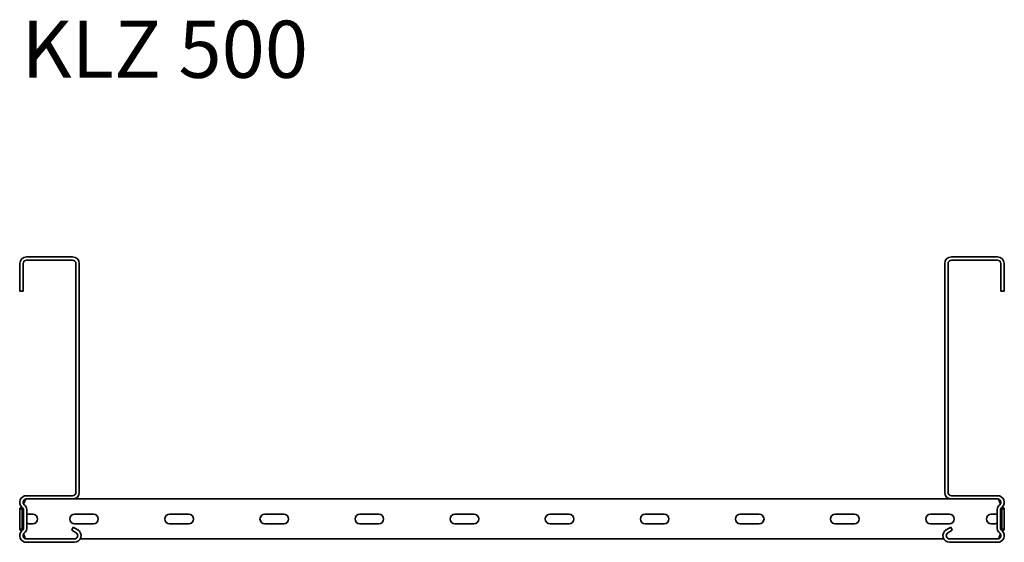
# Model space of a CAD drawing. Units: millimetres. Extents: x 1233 to 8140, y 2554 to 3680.
# Drawn here: x 1233 to 1750, y 3405 to 3680 of the extents above; entities that cross this region are included whole.
import ezdxf

# ---------------------------------------------------------------- set-up
doc = ezdxf.new("R2010")
doc.units = ezdxf.units.MM
doc.layers.add('Symbols(DIN)', color=7, linetype='Continuous', lineweight=18)
doc.layers.add('Visible Edges(DIN)', color=7, linetype='Continuous', lineweight=35)
doc.styles.add('vergokan 3 rood', font='isocpeur.ttf')

msp = doc.modelspace()

# ---------------------------------------------------------------- linework, layer by layer
at = {"layer": 'Visible Edges(DIN)'}
for p, q in [((1232.84, 3551.58), (1232.84, 3537.08)), ((1234.59, 3551.58), (1234.59, 3537.08)), ((1260.59, 3555.08), (1236.34, 3555.08)), ((1260.59, 3553.33), (1236.34, 3553.33)), ((1262.34, 3431.33), (1262.34, 3551.58)), ((1264.09, 3431.33), (1264.09, 3551.58)), ((1719.09, 3551.58), (1719.09, 3431.33)), ((1720.84, 3431.33), (1720.84, 3551.58)), ((1746.84, 3555.08), (1722.59, 3555.08)), ((1722.59, 3553.33), (1746.84, 3553.33)), ((1748.59, 3551.58), (1748.59, 3537.08)), ((1750.34, 3537.08), (1750.34, 3551.58)), ((1234.59, 3537.08), (1232.84, 3537.08)), ((1748.59, 3537.08), (1750.34, 3537.08)), ((1236.29, 3429.58), (1260.59, 3429.58)), ((1236.29, 3427.83), (1260.59, 3427.83)), ((1260.59, 3427.83), (1722.59, 3427.83)), ((1746.89, 3429.58), (1722.59, 3429.58)), ((1722.59, 3427.83), (1746.89, 3427.83)), ((1233.59, 3422.67), (1232.75, 3422.67)), ((1232.75, 3422.67), (1232.75, 3420.54)), ((1234, 3422.67), (1233.59, 3422.67)), ((1234.33, 3423.09), (1233.82, 3423.61)), ((1234, 3420.54), (1234, 3422.67)), ((1234.84, 3412.81), (1234.84, 3421.86)), ((1235.57, 3424.33), (1235.05, 3424.84)), ((1236.59, 3412.81), (1236.59, 3421.86)), ((1746.59, 3421.86), (1746.59, 3412.81)), ((1748.13, 3424.84), (1747.62, 3424.33)), ((1748.34, 3412.81), (1748.34, 3421.86)), ((1748.85, 3423.09), (1749.37, 3423.61)), ((1749.59, 3422.67), (1749.18, 3422.67)), ((1749.18, 3420.54), (1749.18, 3422.67)), ((1750.43, 3422.67), (1749.59, 3422.67)), ((1750.43, 3422.67), (1750.43, 3420.54)), ((1232.75, 3417.94), (1232.75, 3420.54)), ((1232.75, 3417.94), (1232.75, 3416.72)), ((1232.75, 3414.13), (1232.75, 3416.72)), ((1234, 3420.54), (1234, 3417.94)), ((1234, 3416.72), (1234, 3417.94)), ((1234, 3416.72), (1234, 3414.13)), ((1237.59, 3419.83), (1239.59, 3419.83)), ((1261.59, 3419.83), (1271.59, 3419.83)), ((1311.59, 3419.83), (1321.59, 3419.83)), ((1361.59, 3419.83), (1371.59, 3419.83)), ((1411.59, 3419.83), (1421.59, 3419.83)), ((1461.59, 3419.83), (1471.59, 3419.83)), ((1511.59, 3419.83), (1521.59, 3419.83)), ((1561.59, 3419.83), (1571.59, 3419.83)), ((1611.59, 3419.83), (1621.59, 3419.83)), ((1661.59, 3419.83), (1671.59, 3419.83)), ((1711.59, 3419.83), (1721.59, 3419.83)), ((1743.59, 3419.83), (1745.59, 3419.83)), ((1749.18, 3417.94), (1749.18, 3420.54)), ((1749.18, 3416.72), (1749.18, 3417.94)), ((1749.18, 3414.13), (1749.18, 3416.72)), ((1750.43, 3420.54), (1750.43, 3417.94)), ((1750.43, 3417.94), (1750.43, 3416.72)), ((1750.43, 3416.72), (1750.43, 3414.13)), ((1232.75, 3414.13), (1232.75, 3411.99)), ((1232.75, 3411.99), (1233.59, 3411.99)), ((1233.59, 3411.99), (1234, 3411.99)), ((1233.82, 3411.06), (1234.33, 3411.57)), ((1234, 3411.99), (1234, 3414.13)), ((1239.59, 3414.83), (1237.59, 3414.83)), ((1260.95, 3412.96), (1260.08, 3411.45)), ((1260.95, 3412.96), (1263.29, 3411.61)), ((1271.59, 3414.83), (1261.59, 3414.83)), ((1321.59, 3414.83), (1311.59, 3414.83)), ((1371.59, 3414.83), (1361.59, 3414.83)), ((1421.59, 3414.83), (1411.59, 3414.83)), ((1471.59, 3414.83), (1461.59, 3414.83)), ((1521.59, 3414.83), (1511.59, 3414.83)), ((1571.59, 3414.83), (1561.59, 3414.83)), ((1621.59, 3414.83), (1611.59, 3414.83)), ((1671.59, 3414.83), (1661.59, 3414.83)), ((1721.59, 3414.83), (1711.59, 3414.83)), ((1722.23, 3412.96), (1719.89, 3411.61)), ((1722.23, 3412.96), (1723.1, 3411.45)), ((1745.59, 3414.83), (1743.59, 3414.83)), ((1749.37, 3411.06), (1748.85, 3411.57)), ((1749.18, 3411.99), (1749.18, 3414.13)), ((1749.18, 3411.99), (1749.59, 3411.99)), ((1749.59, 3411.99), (1750.43, 3411.99)), ((1750.43, 3414.13), (1750.43, 3411.99)), ((1235.05, 3409.82), (1235.57, 3410.33)), ((1261.54, 3406.83), (1236.29, 3406.83)), ((1260.08, 3411.45), (1262.42, 3410.1)), ((1264.57, 3406.83), (1718.61, 3406.83)), ((1720.76, 3410.1), (1723.1, 3411.45)), ((1746.89, 3406.83), (1721.64, 3406.83)), ((1747.62, 3410.33), (1748.13, 3409.82)), ((1261.54, 3405.08), (1236.29, 3405.08)), ((1721.64, 3405.08), (1746.89, 3405.08))]:
    msp.add_line(p, q, dxfattribs=at)
for centre, radius, start, end in [((1236.34, 3551.58), 3.5, 90, 180), ((1236.34, 3551.58), 1.75, 90, 180), ((1260.59, 3551.58), 3.5, 0, 90), ((1260.59, 3551.58), 1.75, 0, 90), ((1722.59, 3551.58), 3.5, 90, 180), ((1722.59, 3551.58), 1.75, 90, 180), ((1746.84, 3551.58), 3.5, 0, 90), ((1746.84, 3551.58), 1.75, 0, 90), ((1236.29, 3426.08), 3.5, 90, 225), ((1236.29, 3426.08), 1.75, 90, 225), ((1260.59, 3431.33), 1.75, 270, 0), ((1260.59, 3431.33), 3.5, 270, 0), ((1722.59, 3431.33), 3.5, 180, 270), ((1722.59, 3431.33), 1.75, 180, 270), ((1746.89, 3426.08), 3.5, 315, 90), ((1746.89, 3426.08), 1.75, 315, 90), ((1233.09, 3421.86), 1.75, 0, 45), ((1233.09, 3421.86), 3.5, 0, 45), ((1750.09, 3421.86), 3.5, 135, 180), ((1750.09, 3421.86), 1.75, 135, 180), ((1237.59, 3417.33), 2.5, 90, 113.5782), ((1239.59, 3417.33), 2.5, 270, 90), ((1261.59, 3417.33), 2.5, 90, 270), ((1271.59, 3417.33), 2.5, 270, 90), ((1311.59, 3417.33), 2.5, 90, 270), ((1321.59, 3417.33), 2.5, 270, 90), ((1361.59, 3417.33), 2.5, 90, 270), ((1371.59, 3417.33), 2.5, 270, 90), ((1411.59, 3417.33), 2.5, 90, 270), ((1421.59, 3417.33), 2.5, 270, 90), ((1461.59, 3417.33), 2.5, 90, 270), ((1471.59, 3417.33), 2.5, 270, 90), ((1511.59, 3417.33), 2.5, 90, 270), ((1521.59, 3417.33), 2.5, 270, 90), ((1561.59, 3417.33), 2.5, 90, 270), ((1571.59, 3417.33), 2.5, 270, 90), ((1611.59, 3417.33), 2.5, 90, 270), ((1621.59, 3417.33), 2.5, 270, 90), ((1661.59, 3417.33), 2.5, 90, 270), ((1671.59, 3417.33), 2.5, 270, 90), ((1711.59, 3417.33), 2.5, 90, 270), ((1721.59, 3417.33), 2.5, 270, 90), ((1743.59, 3417.33), 2.5, 90, 270), ((1745.59, 3417.33), 2.5, 66.4218, 90), ((1233.09, 3412.81), 1.75, 315, 0), ((1233.09, 3412.81), 3.5, 315, 0), ((1237.59, 3417.33), 2.5, 246.4218, 270), ((1261.54, 3408.58), 3.5, 270, 60), ((1721.64, 3408.58), 3.5, 120, 270), ((1745.59, 3417.33), 2.5, 270, 293.5782), ((1750.09, 3412.81), 3.5, 180, 225), ((1750.09, 3412.81), 1.75, 180, 225), ((1236.29, 3408.58), 3.5, 135, 270), ((1236.29, 3408.58), 1.75, 135, 270), ((1261.54, 3408.58), 1.75, 270, 60), ((1721.64, 3408.58), 1.75, 120, 270), ((1746.89, 3408.58), 3.5, 270, 45), ((1746.89, 3408.58), 1.75, 270, 45)]:
    msp.add_arc(centre, radius, start, end, dxfattribs=at)
for points, knots in [([(1236.28, 3427.83), (1236.17, 3427.83), (1236.06, 3427.76), (1235.83, 3427.52), (1235.72, 3427.33), (1235.51, 3426.9), (1235.41, 3426.66), (1235.21, 3426.14), (1235.11, 3425.86), (1235, 3425.58)], [0.0011761, 0.0011761, 0.0011761, 0.0011761, 0.0995282, 0.0995282, 0.199011, 0.199011, 0.2880767, 0.2880767, 0.3771427, 0.3771427, 0.3771427, 0.3771427]), ([(1748.18, 3425.58), (1748.07, 3425.89), (1747.95, 3426.2), (1747.73, 3426.77), (1747.62, 3427.03), (1747.4, 3427.43), (1747.3, 3427.58), (1747.1, 3427.78), (1747, 3427.83), (1746.9, 3427.83)], [0, 0, 0, 0, 0.0995282, 0.0995282, 0.199011, 0.199011, 0.2880767, 0.2880767, 0.3759666, 0.3759666, 0.3759666, 0.3759666]), ([(1232.75, 3422.67), (1232.75, 3422.7), (1232.76, 3422.73), (1232.78, 3422.8), (1232.8, 3422.83), (1232.82, 3422.87)], [0, 0, 0, 0, 0.02894455, 0.02894455, 0.0578891, 0.0578891, 0.0578891, 0.0578891]), ([(1232.82, 3422.87), (1232.88, 3422.96), (1232.97, 3423.06), (1233.19, 3423.34), (1233.33, 3423.53), (1233.37, 3423.6)], [0, 0, 0, 0, 0.0836985, 0.0836985, 0.2554921, 0.2554921, 0.2554921, 0.2554921]), ([(1234.03, 3422.87), (1234.02, 3422.83), (1234.02, 3422.8), (1234.01, 3422.73), (1234, 3422.7), (1234, 3422.67)], [0, 0, 0, 0, 0.01560502, 0.01560502, 0.03121004, 0.03121004, 0.03121004, 0.03121004]), ([(1234.17, 3423.25), (1234.15, 3423.19), (1234.12, 3423.13), (1234.06, 3422.96), (1234.04, 3422.9), (1234.03, 3422.87)], [0.02187697, 0.02187697, 0.02187697, 0.02187697, 0.03250795, 0.03250795, 0.05168476, 0.05168476, 0.05168476, 0.05168476]), ([(1749.15, 3422.87), (1749.14, 3422.91), (1749.11, 3422.99), (1749.04, 3423.19), (1749.03, 3423.22), (1749.01, 3423.25)], [0, 0, 0, 0, 0.01866461, 0.01866461, 0.0225296, 0.0225296, 0.0225296, 0.0225296]), ([(1749.18, 3422.67), (1749.18, 3422.7), (1749.18, 3422.73), (1749.17, 3422.8), (1749.16, 3422.83), (1749.15, 3422.87)], [0, 0, 0, 0, 0.01560502, 0.01560502, 0.03121004, 0.03121004, 0.03121004, 0.03121004]), ([(1749.81, 3423.6), (1749.85, 3423.53), (1749.99, 3423.34), (1750.21, 3423.06), (1750.3, 3422.96), (1750.36, 3422.87)], [0, 0, 0, 0, 0.02643412, 0.02643412, 0.03931293, 0.03931293, 0.03931293, 0.03931293]), ([(1750.36, 3422.87), (1750.38, 3422.83), (1750.4, 3422.8), (1750.42, 3422.73), (1750.43, 3422.7), (1750.43, 3422.67)], [0, 0, 0, 0, 0.02894455, 0.02894455, 0.0578891, 0.0578891, 0.0578891, 0.0578891]), ([(1232.82, 3411.79), (1232.8, 3411.83), (1232.78, 3411.86), (1232.76, 3411.93), (1232.75, 3411.96), (1232.75, 3411.99)], [0, 0, 0, 0, 0.02901907, 0.02901907, 0.05803813, 0.05803813, 0.05803813, 0.05803813]), ([(1233.37, 3411.06), (1233.33, 3411.13), (1233.19, 3411.32), (1232.97, 3411.6), (1232.88, 3411.7), (1232.82, 3411.79)], [0, 0, 0, 0, 0.02644426, 0.02644426, 0.03933353, 0.03933353, 0.03933353, 0.03933353]), ([(1234, 3411.99), (1234, 3411.96), (1234.01, 3411.93), (1234.02, 3411.86), (1234.02, 3411.83), (1234.03, 3411.79)], [0, 0, 0, 0, 0.0156475, 0.0156475, 0.03129499, 0.03129499, 0.03129499, 0.03129499]), ([(1234.03, 3411.79), (1234.04, 3411.75), (1234.07, 3411.67), (1234.14, 3411.47), (1234.16, 3411.44), (1234.17, 3411.41)], [0, 0, 0, 0, 0.01865901, 0.01865901, 0.02246309, 0.02246309, 0.02246309, 0.02246309]), ([(1749.01, 3411.41), (1749.04, 3411.47), (1749.06, 3411.53), (1749.12, 3411.7), (1749.14, 3411.76), (1749.15, 3411.79)], [0.02195194, 0.02195194, 0.02195194, 0.02195194, 0.03249026, 0.03249026, 0.05165834, 0.05165834, 0.05165834, 0.05165834]), ([(1749.15, 3411.79), (1749.16, 3411.83), (1749.17, 3411.86), (1749.18, 3411.93), (1749.18, 3411.96), (1749.18, 3411.99)], [0, 0, 0, 0, 0.0156475, 0.0156475, 0.03129499, 0.03129499, 0.03129499, 0.03129499]), ([(1750.36, 3411.79), (1750.3, 3411.7), (1750.21, 3411.6), (1749.99, 3411.32), (1749.85, 3411.13), (1749.81, 3411.06)], [0, 0, 0, 0, 0.0836388, 0.0836388, 0.2552362, 0.2552362, 0.2552362, 0.2552362]), ([(1750.43, 3411.99), (1750.43, 3411.96), (1750.42, 3411.93), (1750.4, 3411.86), (1750.38, 3411.83), (1750.36, 3411.79)], [0, 0, 0, 0, 0.02901907, 0.02901907, 0.05803813, 0.05803813, 0.05803813, 0.05803813]), ([(1235, 3409.08), (1235.12, 3408.77), (1235.23, 3408.46), (1235.45, 3407.89), (1235.57, 3407.63), (1235.79, 3407.21), (1235.9, 3407.05), (1236.1, 3406.88), (1236.17, 3406.84), (1236.25, 3406.83)], [0, 0, 0, 0, 0.0995333, 0.0995333, 0.1990159, 0.1990159, 0.2984984, 0.2984984, 0.3680773, 0.3680773, 0.3680773, 0.3680773]), ([(1746.93, 3406.83), (1747.01, 3406.84), (1747.09, 3406.88), (1747.28, 3407.05), (1747.39, 3407.21), (1747.62, 3407.63), (1747.73, 3407.89), (1747.95, 3408.46), (1748.07, 3408.77), (1748.18, 3409.08)], [0.0301507, 0.0301507, 0.0301507, 0.0301507, 0.0995333, 0.0995333, 0.1990159, 0.1990159, 0.2984984, 0.2984984, 0.3982282, 0.3982282, 0.3982282, 0.3982282])]:
    msp.add_open_spline(points, degree=3, knots=knots, dxfattribs=at)
for points in [[(1233.37, 3423.6), (1233.43, 3423.69), (1233.5, 3423.79), (1233.57, 3423.88)], [(1234.73, 3425.29), (1234.82, 3425.38), (1234.91, 3425.48), (1235, 3425.58)], [(1235, 3425.58), (1234.94, 3425.43), (1234.88, 3425.28), (1234.82, 3425.13)], [(1748.18, 3425.58), (1748.27, 3425.48), (1748.36, 3425.38), (1748.45, 3425.29)], [(1748.36, 3425.13), (1748.3, 3425.28), (1748.24, 3425.43), (1748.18, 3425.58)], [(1749.62, 3423.88), (1749.68, 3423.79), (1749.75, 3423.69), (1749.81, 3423.6)], [(1233.57, 3410.78), (1233.5, 3410.87), (1233.43, 3410.97), (1233.37, 3411.06)], [(1235, 3409.08), (1234.91, 3409.18), (1234.82, 3409.28), (1234.73, 3409.38)], [(1234.82, 3409.53), (1234.88, 3409.38), (1234.94, 3409.23), (1235, 3409.08)], [(1748.18, 3409.08), (1748.24, 3409.23), (1748.3, 3409.38), (1748.36, 3409.53)], [(1748.45, 3409.38), (1748.36, 3409.28), (1748.27, 3409.18), (1748.18, 3409.08)], [(1749.81, 3411.06), (1749.75, 3410.97), (1749.68, 3410.87), (1749.62, 3410.78)]]:
    msp.add_open_spline(points, degree=3, dxfattribs=at)

# ---------------------------------------------------------------- texts
at = {"layer": 'Symbols(DIN)', "color": 1, "true_color": 0xff0000, "insert": (1233.71, 3679.14), "char_height": 30, "width": 1090.7027, "attachment_point": 1, "style": 'vergokan 3 rood'}
msp.add_mtext('{\\fISOCPEUR|b0|i0;\\H30.0000;KLZ 500}', dxfattribs=at)

doc.saveas('drawing.dxf')
